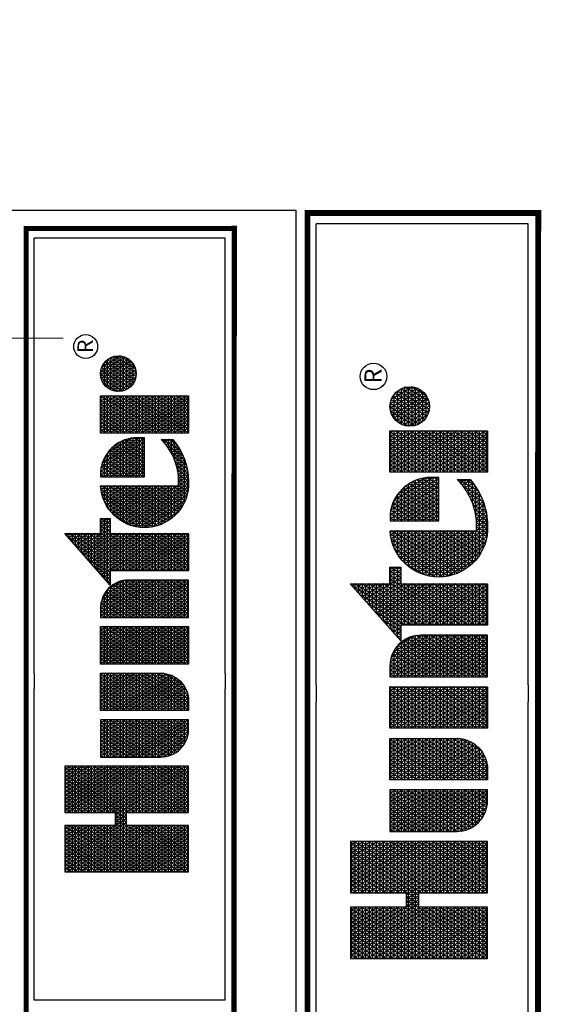
# Model space of a CAD drawing. Units: millimetres. Extents: x -121 to 254852, y -15796 to 168286.
# Drawn here: x 184595 to 221437, y 98763 to 168286 of the extents above; entities that cross this region are included whole.
import ezdxf
from ezdxf.enums import TextEntityAlignment as Align

# ---------------------------------------------------------------- set-up
doc = ezdxf.new("R2010")
doc.units = ezdxf.units.MM
doc.header["$LTSCALE"] = 20000
doc.layers.add('H-Text A4', color=243, linetype='Continuous', lineweight=15)
doc.layers.add('H-TTBLK A3', color=1, linetype='Continuous')
doc.layers.add('H-TTBLK A4', color=1, linetype='Continuous')
doc.styles.add('STYLE1', font='simplex_.ttf', dxfattribs={"height": 0.125})

# ---------------------------------------------------------------- blocks, each defined once
blk = doc.blocks.new('*X2')
at = {"color": 0}
for p, q in [((2.0156, 3.5911), (2.1893, 3.8921)), ((2.0156, 3.6161), (2.1749, 3.8921)), ((2.0156, 3.6411), (2.1605, 3.8921)), ((2.0156, 3.6661), (2.146, 3.8921)), ((2.0156, 3.6911), (2.1316, 3.8921)), ((2.0156, 3.7161), (2.1172, 3.8921)), ((2.0156, 3.7411), (2.1027, 3.8921)), ((2.0156, 3.7661), (2.0883, 3.8921)), ((2.0156, 3.7911), (2.0739, 3.8921)), ((2.0156, 3.8161), (2.0594, 3.8921)), ((2.0156, 3.8411), (2.045, 3.8921)), ((2.0156, 3.8661), (2.0306, 3.8921)), ((2.0156, 3.8911), (2.0161, 3.8921)), ((2.0156, 3.8875), (2.1965, 3.8875)), ((2.1965, 3.5706), (2.0156, 3.8839)), ((2.1965, 3.5956), (2.0253, 3.8921)), ((2.1965, 3.6206), (2.0397, 3.8921)), ((2.1965, 3.6456), (2.0542, 3.8921)), ((2.2079, 3.6508), (2.0686, 3.8921)), ((2.1965, 3.6956), (2.083, 3.8921)), ((2.1965, 3.7206), (2.0975, 3.8921)), ((2.1965, 3.7456), (2.1119, 3.8921)), ((2.1965, 3.7706), (2.1263, 3.8921)), ((2.1965, 3.7956), (2.1408, 3.8921)), ((2.1965, 3.8206), (2.1552, 3.8921)), ((2.1965, 3.8456), (2.1696, 3.8921)), ((2.1965, 3.8706), (2.1841, 3.8921)), ((2.2232, 3.6508), (2.3626, 3.8921)), ((2.2377, 3.6508), (2.377, 3.8921)), ((2.2468, 3.5916), (2.4203, 3.8921)), ((2.2468, 3.6166), (2.4059, 3.8921)), ((2.2468, 3.6416), (2.3914, 3.8921)), ((2.2468, 3.7166), (2.3481, 3.8921)), ((2.2468, 3.7416), (2.3337, 3.8921)), ((2.2468, 3.7666), (2.3193, 3.8921)), ((2.2468, 3.7916), (2.3048, 3.8921)), ((2.2468, 3.8166), (2.2904, 3.8921)), ((2.2468, 3.8416), (2.276, 3.8921)), ((2.2468, 3.8666), (2.2615, 3.8921)), ((2.2468, 3.8916), (2.2471, 3.8921)), ((2.2468, 3.8875), (2.4277, 3.8875)), ((2.4277, 3.5701), (2.2468, 3.8834)), ((2.4277, 3.5951), (2.2562, 3.8921)), ((2.4277, 3.6201), (2.2707, 3.8921)), ((2.4277, 3.6451), (2.2851, 3.8921)), ((2.4277, 3.6701), (2.2996, 3.8921)), ((2.4277, 3.6951), (2.314, 3.8921)), ((2.4277, 3.7201), (2.3284, 3.8921)), ((2.4277, 3.7451), (2.3429, 3.8921)), ((2.4277, 3.7701), (2.3573, 3.8921)), ((2.4277, 3.7951), (2.3717, 3.8921)), ((2.4277, 3.8201), (2.3862, 3.8921)), ((2.4277, 3.8451), (2.4006, 3.8921)), ((2.4277, 3.8701), (2.415, 3.8921)), ((3.1895, 3.6494), (3.3241, 3.8826)), ((3.3354, 3.8728), (3.3279, 3.8859)), ((3.3297, 3.8875), (3.3354, 3.8875)), ((2.0156, 3.5661), (2.1965, 3.8794)), ((2.0156, 3.875), (2.1965, 3.875)), ((2.0156, 3.8625), (2.1965, 3.8625)), ((2.1965, 3.5456), (2.0156, 3.8589)), ((2.0156, 3.5411), (2.1965, 3.8544)), ((2.0156, 3.85), (2.1965, 3.85)), ((2.2468, 3.5666), (2.4277, 3.8799)), ((2.2468, 3.875), (2.4277, 3.875)), ((2.2468, 3.8625), (2.4277, 3.8625)), ((2.4277, 3.5451), (2.2468, 3.8584)), ((2.2468, 3.5416), (2.4277, 3.8549)), ((2.2468, 3.85), (2.4277, 3.85)), ((3.1895, 3.6244), (3.3354, 3.8772)), ((3.1895, 3.6744), (3.2948, 3.8567)), ((3.1895, 3.5994), (3.3354, 3.8522)), ((3.2871, 3.85), (3.3354, 3.85)), ((3.3354, 3.7728), (3.2896, 3.8522)), ((3.3354, 3.7978), (3.2992, 3.8606)), ((3.3013, 3.8625), (3.3354, 3.8625)), ((3.3354, 3.8228), (3.3088, 3.869)), ((3.3155, 3.875), (3.3354, 3.875)), ((3.3354, 3.8478), (3.3183, 3.8775)), ((2.0156, 3.8375), (2.1965, 3.8375)), ((2.1965, 3.5206), (2.0156, 3.8339)), ((2.0156, 3.5161), (2.1965, 3.8294)), ((2.0156, 3.825), (2.1965, 3.825)), ((2.2468, 3.8375), (2.4277, 3.8375)), ((2.4277, 3.5201), (2.2468, 3.8334)), ((2.2468, 3.5166), (2.4277, 3.8299)), ((2.2468, 3.825), (2.4277, 3.825)), ((3.1895, 3.6994), (3.2654, 3.8309)), ((3.1895, 3.5744), (3.3354, 3.8272)), ((3.3354, 3.6728), (3.2513, 3.8185)), ((3.2587, 3.825), (3.3354, 3.825)), ((3.3354, 3.6978), (3.2609, 3.8269)), ((3.34, 3.715), (3.2705, 3.8353)), ((3.2729, 3.8375), (3.3354, 3.8375)), ((3.3544, 3.715), (3.2801, 3.8438)), ((2.0156, 3.8125), (2.1965, 3.8125)), ((2.1965, 3.4956), (2.0156, 3.8089)), ((2.0156, 3.4911), (2.1965, 3.8044)), ((2.0156, 3.8), (2.1965, 3.8)), ((2.0156, 3.7875), (2.1965, 3.7875)), ((2.1965, 3.4706), (2.0156, 3.7839)), ((2.0156, 3.4661), (2.1965, 3.7794)), ((2.2468, 3.8125), (2.4277, 3.8125)), ((2.4277, 3.4951), (2.2468, 3.8084)), ((2.2468, 3.4916), (2.4277, 3.8049)), ((2.2468, 3.8), (2.4277, 3.8)), ((2.2468, 3.7875), (2.4277, 3.7875)), ((2.4277, 3.4701), (2.2468, 3.7834)), ((2.2468, 3.4666), (2.4277, 3.7799)), ((3.1696, 3.715), (3.2067, 3.7792)), ((3.1841, 3.715), (3.2361, 3.8051)), ((3.1895, 3.5494), (3.3354, 3.8022)), ((3.3354, 3.5728), (3.2131, 3.7848)), ((3.2161, 3.7875), (3.3354, 3.7875)), ((3.3354, 3.5978), (3.2226, 3.7932)), ((3.2303, 3.8), (3.3354, 3.8)), ((3.3354, 3.6228), (3.2322, 3.8016)), ((3.3354, 3.6478), (3.2418, 3.8101)), ((3.2445, 3.8125), (3.3354, 3.8125)), ((2.0156, 3.775), (2.1965, 3.775)), ((2.0156, 3.7625), (2.1965, 3.7625)), ((2.1965, 3.4456), (2.0156, 3.7589)), ((2.0156, 3.4411), (2.1965, 3.7544)), ((2.0156, 3.75), (2.1965, 3.75)), ((2.2468, 3.775), (2.4277, 3.775)), ((2.2468, 3.7625), (2.4277, 3.7625)), ((2.4277, 3.4451), (2.2468, 3.7584)), ((2.2468, 3.4416), (2.4277, 3.7549)), ((2.2468, 3.75), (2.4277, 3.75)), ((2.4633, 3.5165), (2.5996, 3.7527)), ((2.4633, 3.5415), (2.5852, 3.7527)), ((2.4633, 3.5665), (2.5708, 3.7527)), ((2.4633, 3.5915), (2.5563, 3.7527)), ((2.4633, 3.6165), (2.5419, 3.7527)), ((2.4633, 3.6415), (2.5275, 3.7527)), ((2.4633, 3.6665), (2.513, 3.7527)), ((2.4633, 3.6915), (2.4986, 3.7527)), ((2.4633, 3.7165), (2.4842, 3.7527)), ((2.4633, 3.7415), (2.4697, 3.7527)), ((2.4633, 3.75), (2.6092, 3.75)), ((2.4655, 3.4954), (2.6092, 3.7443)), ((2.6092, 3.5057), (2.4666, 3.7527)), ((2.6092, 3.5307), (2.4811, 3.7527)), ((2.6092, 3.5557), (2.4955, 3.7527)), ((2.6092, 3.5807), (2.5099, 3.7527)), ((2.6092, 3.6057), (2.5244, 3.7527)), ((2.6092, 3.6307), (2.5388, 3.7527)), ((2.6092, 3.6557), (2.5532, 3.7527)), ((2.6092, 3.6807), (2.5677, 3.7527)), ((2.6092, 3.7057), (2.5821, 3.7527)), ((2.6092, 3.7307), (2.5965, 3.7527)), ((2.6448, 3.506), (2.7873, 3.7527)), ((2.6448, 3.531), (2.7728, 3.7527)), ((2.6448, 3.556), (2.7584, 3.7527)), ((2.6448, 3.581), (2.744, 3.7527)), ((2.6448, 3.606), (2.7295, 3.7527)), ((2.6448, 3.631), (2.7151, 3.7527)), ((2.6448, 3.656), (2.7007, 3.7527)), ((2.6448, 3.681), (2.6862, 3.7527)), ((2.6448, 3.706), (2.6718, 3.7527)), ((2.6448, 3.731), (2.6574, 3.7527)), ((2.6448, 3.75), (2.7908, 3.75)), ((2.7885, 3.4952), (2.6448, 3.744)), ((2.7908, 3.5162), (2.6543, 3.7527)), ((2.7908, 3.5412), (2.6687, 3.7527)), ((2.7908, 3.5662), (2.6831, 3.7527)), ((2.7908, 3.5912), (2.6976, 3.7527)), ((2.7908, 3.6162), (2.712, 3.7527)), ((2.7908, 3.6412), (2.7264, 3.7527)), ((2.7908, 3.6662), (2.7409, 3.7527)), ((2.7908, 3.6912), (2.7553, 3.7527)), ((2.7908, 3.7162), (2.7697, 3.7527)), ((2.7908, 3.7412), (2.7842, 3.7527)), ((2.8264, 3.5205), (2.9605, 3.7527)), ((2.8264, 3.5455), (2.946, 3.7527)), ((2.8264, 3.5705), (2.9316, 3.7527)), ((2.8264, 3.5955), (2.9172, 3.7527)), ((2.8264, 3.6205), (2.9027, 3.7527)), ((2.8264, 3.6455), (2.8883, 3.7527)), ((2.8264, 3.6705), (2.8739, 3.7527)), ((2.8264, 3.6955), (2.8594, 3.7527)), ((2.8264, 3.7205), (2.845, 3.7527)), ((2.8264, 3.7455), (2.8306, 3.7527)), ((2.8264, 3.75), (2.9723, 3.75)), ((2.8264, 3.4955), (2.9723, 3.7482)), ((2.9723, 3.5018), (2.8275, 3.7527)), ((2.9723, 3.5268), (2.8419, 3.7527)), ((2.9723, 3.5518), (2.8563, 3.7527)), ((2.9723, 3.5768), (2.8708, 3.7527)), ((2.9723, 3.6018), (2.8852, 3.7527)), ((2.9723, 3.6268), (2.8996, 3.7527)), ((2.9723, 3.6518), (2.9141, 3.7527)), ((2.9723, 3.6768), (2.9285, 3.7527)), ((2.9723, 3.7018), (2.9429, 3.7527)), ((2.9723, 3.7268), (2.9574, 3.7527)), ((2.9723, 3.7518), (2.9718, 3.7527)), ((3.0079, 3.6849), (3.0471, 3.7527)), ((3.0079, 3.7099), (3.0326, 3.7527)), ((3.0079, 3.7349), (3.0182, 3.7527)), ((3.0079, 3.6599), (3.0609, 3.7516)), ((3.0079, 3.75), (3.0694, 3.75)), ((3.0079, 3.6349), (3.0738, 3.7489)), ((3.0079, 3.6099), (3.0859, 3.7449)), ((3.1539, 3.5123), (3.0151, 3.7527)), ((3.1539, 3.5373), (3.0295, 3.7527)), ((3.1539, 3.5623), (3.044, 3.7527)), ((3.1539, 3.5873), (3.0589, 3.7518)), ((3.1539, 3.6123), (3.0753, 3.7485)), ((3.1552, 3.715), (3.1774, 3.7534)), ((3.1735, 3.75), (3.394, 3.75)), ((3.3354, 3.4728), (3.1748, 3.7511)), ((3.3354, 3.4978), (3.1844, 3.7595)), ((3.1877, 3.7625), (3.3354, 3.7625)), ((3.1895, 3.5244), (3.3354, 3.7772)), ((3.1895, 3.4994), (3.3357, 3.7527)), ((3.1895, 3.4744), (3.3502, 3.7527)), ((3.3354, 3.5228), (3.1939, 3.7679)), ((3.2019, 3.775), (3.3354, 3.775)), ((3.3354, 3.5478), (3.2035, 3.7764)), ((3.3428, 3.715), (3.3646, 3.7527)), ((3.3689, 3.715), (3.3471, 3.7527)), ((3.3573, 3.715), (3.379, 3.7527)), ((3.3833, 3.715), (3.3615, 3.7527)), ((3.3663, 3.5307), (3.492, 3.7483)), ((3.3717, 3.715), (3.3935, 3.7527)), ((3.3719, 3.5153), (3.5081, 3.7512)), ((3.394, 3.7214), (3.376, 3.7527)), ((3.3783, 3.5014), (3.5217, 3.7497)), ((3.394, 3.7464), (3.3904, 3.7527)), ((3.5217, 3.6753), (3.4812, 3.7454)), ((3.5217, 3.7003), (3.4937, 3.7487)), ((3.5005, 3.75), (3.5217, 3.75)), ((3.5217, 3.7253), (3.5068, 3.751)), ((3.5217, 3.7503), (3.5205, 3.7524)), ((3.5566, 3.7352), (3.5665, 3.7524)), ((3.5566, 3.7102), (3.5809, 3.7524)), ((3.5566, 3.6852), (3.5942, 3.7503)), ((3.5566, 3.75), (3.5956, 3.75)), ((3.5566, 3.6602), (3.6068, 3.7471)), ((3.6628, 3.5808), (3.5637, 3.7524)), ((3.6772, 3.5808), (3.5782, 3.7524)), ((3.6917, 3.5808), (3.5938, 3.7504)), ((3.7061, 3.5808), (3.6108, 3.7458)), ((3.7275, 3.7313), (3.7399, 3.7527)), ((3.7275, 3.7063), (3.7543, 3.7527)), ((3.7275, 3.6813), (3.7688, 3.7527)), ((3.7275, 3.6563), (3.7832, 3.7527)), ((3.7275, 3.6313), (3.7976, 3.7527)), ((3.7275, 3.6063), (3.8121, 3.7527)), ((3.7275, 3.5813), (3.8265, 3.7527)), ((3.7275, 3.5563), (3.8409, 3.7527)), ((3.7275, 3.5313), (3.8554, 3.7527)), ((3.7275, 3.5063), (3.8698, 3.7527)), ((3.7275, 3.75), (3.8735, 3.75)), ((3.8735, 3.4909), (3.7275, 3.7437)), ((3.8735, 3.5159), (3.7368, 3.7527)), ((3.8735, 3.5409), (3.7512, 3.7527)), ((3.8735, 3.5659), (3.7657, 3.7527)), ((3.8735, 3.5909), (3.7801, 3.7527)), ((3.8735, 3.6159), (3.7945, 3.7527)), ((3.8735, 3.6409), (3.809, 3.7527)), ((3.8735, 3.6659), (3.8234, 3.7527)), ((3.8735, 3.6909), (3.8378, 3.7527)), ((3.8735, 3.7159), (3.8523, 3.7527)), ((3.8735, 3.7409), (3.8667, 3.7527)), ((3.8918, 3.6658), (3.9405, 3.7501)), ((3.8975, 3.6507), (3.9564, 3.7526)), ((3.9052, 3.6391), (3.9703, 3.7518)), ((3.9143, 3.6298), (3.9829, 3.7486)), ((3.9981, 3.6251), (3.9286, 3.7455)), ((3.9402, 3.75), (3.9785, 3.75)), ((4.0079, 3.633), (3.9404, 3.7501)), ((4.0165, 3.6432), (3.9534, 3.7524)), ((4.0236, 3.656), (3.9681, 3.7521)), ((4.0283, 3.6728), (3.985, 3.7478)), ((2.0156, 3.7375), (2.1965, 3.7375)), ((2.1965, 3.4206), (2.0156, 3.7339)), ((2.0156, 3.4161), (2.1965, 3.7294)), ((2.0156, 3.725), (2.1965, 3.725)), ((2.0156, 3.7125), (2.1965, 3.7125)), ((2.2468, 3.7375), (2.4277, 3.7375)), ((2.4277, 3.4201), (2.2468, 3.7334)), ((2.2468, 3.4166), (2.4277, 3.7299)), ((2.2468, 3.725), (2.4277, 3.725)), ((2.2468, 3.7125), (2.4277, 3.7125)), ((2.4633, 3.7375), (2.6092, 3.7375)), ((2.6092, 3.4807), (2.4633, 3.7335)), ((2.4633, 3.725), (2.6092, 3.725)), ((2.4633, 3.7125), (2.6092, 3.7125)), ((2.4704, 3.4788), (2.6092, 3.7193)), ((2.6448, 3.7375), (2.7908, 3.7375)), ((2.6448, 3.481), (2.7908, 3.7338)), ((2.6448, 3.725), (2.7908, 3.725)), ((2.7836, 3.4787), (2.6448, 3.719)), ((2.6448, 3.7125), (2.7908, 3.7125)), ((2.8264, 3.7375), (2.9723, 3.7375)), ((2.9723, 3.4768), (2.8264, 3.7295)), ((2.8264, 3.725), (2.9723, 3.725)), ((2.8264, 3.4705), (2.9723, 3.7232)), ((2.8264, 3.7125), (2.9723, 3.7125)), ((3.1539, 3.4873), (3.0079, 3.7401)), ((3.0079, 3.5849), (3.0972, 3.7395)), ((3.0079, 3.7375), (3.1008, 3.7375)), ((3.0079, 3.5599), (3.1078, 3.7329)), ((3.0079, 3.5349), (3.1177, 3.7251)), ((3.0079, 3.725), (3.1178, 3.725)), ((3.0079, 3.5099), (3.1269, 3.7159)), ((3.1539, 3.4623), (3.0079, 3.7151)), ((3.0079, 3.7125), (3.1297, 3.7125)), ((3.1539, 3.6373), (3.0939, 3.7413)), ((3.1516, 3.6662), (3.1176, 3.7252)), ((3.1379, 3.715), (3.1365, 3.7174)), ((3.1408, 3.715), (3.148, 3.7275)), ((3.1451, 3.725), (3.394, 3.725)), ((3.1524, 3.715), (3.1461, 3.7258)), ((3.1668, 3.715), (3.1557, 3.7342)), ((3.1593, 3.7375), (3.394, 3.7375)), ((3.1812, 3.715), (3.1652, 3.7427)), ((3.1895, 3.7125), (3.3354, 3.7125)), ((3.3593, 3.5685), (3.4557, 3.7354)), ((3.3593, 3.5935), (3.434, 3.7229)), ((3.362, 3.5482), (3.4747, 3.7433)), ((3.3855, 3.4889), (3.5217, 3.7247)), ((3.3861, 3.715), (3.394, 3.7286)), ((3.4203, 3.7125), (3.5217, 3.7125)), ((3.5217, 3.5503), (3.4256, 3.7168)), ((3.5217, 3.5753), (3.4358, 3.7241)), ((3.4372, 3.725), (3.5217, 3.725)), ((3.5217, 3.6003), (3.4464, 3.7306)), ((3.5217, 3.6253), (3.4576, 3.7363)), ((3.4601, 3.7375), (3.5217, 3.7375)), ((3.5217, 3.6503), (3.4691, 3.7413)), ((3.5566, 3.6352), (3.6188, 3.7429)), ((3.6484, 3.5808), (3.5566, 3.7398)), ((3.5566, 3.6102), (3.6302, 3.7378)), ((3.5566, 3.7375), (3.6308, 3.7375)), ((3.5566, 3.5852), (3.6411, 3.7317)), ((3.5566, 3.725), (3.651, 3.725)), ((3.6339, 3.5808), (3.5566, 3.7148)), ((3.5566, 3.7125), (3.6657, 3.7125)), ((3.5685, 3.5808), (3.6515, 3.7246)), ((3.5829, 3.5808), (3.6613, 3.7166)), ((3.709, 3.6008), (3.6298, 3.738)), ((3.7085, 3.6268), (3.6523, 3.724)), ((3.7275, 3.7375), (3.8735, 3.7375)), ((3.7275, 3.4813), (3.8735, 3.7341)), ((3.7275, 3.725), (3.8735, 3.725)), ((3.8735, 3.4659), (3.7275, 3.7187)), ((3.7275, 3.7125), (3.8735, 3.7125)), ((3.7275, 3.4563), (3.8735, 3.7091)), ((3.8898, 3.6873), (3.9208, 3.7411)), ((3.8962, 3.7125), (4.0225, 3.7125)), ((3.9616, 3.6133), (3.9001, 3.7198)), ((3.9037, 3.725), (4.0149, 3.725)), ((3.975, 3.6151), (3.9084, 3.7305)), ((3.9159, 3.7375), (4.0027, 3.7375)), ((3.9871, 3.6191), (3.9179, 3.739)), ((3.9246, 3.6226), (3.9943, 3.7433)), ((3.936, 3.6173), (4.0045, 3.736)), ((3.9486, 3.6141), (4.0136, 3.7267)), ((3.9626, 3.6134), (4.0212, 3.715)), ((4.0268, 3.7003), (4.0081, 3.7328)), ((2.1887, 3.409), (2.0156, 3.7089)), ((2.0156, 3.7), (2.1965, 3.7)), ((2.0156, 3.6875), (2.4277, 3.6875)), ((2.1743, 3.409), (2.0156, 3.6839)), ((2.0156, 3.675), (2.4277, 3.675)), ((2.0259, 3.409), (2.1965, 3.7044)), ((2.0404, 3.409), (2.2058, 3.6955)), ((2.0548, 3.409), (2.2202, 3.6955)), ((2.2224, 3.6508), (2.1965, 3.6955)), ((2.2088, 3.6508), (2.2346, 3.6955)), ((2.2368, 3.6508), (2.211, 3.6955)), ((2.3908, 3.409), (2.2254, 3.6955)), ((2.4052, 3.409), (2.2398, 3.6955)), ((2.4197, 3.409), (2.2468, 3.7084)), ((2.2468, 3.7), (2.4277, 3.7)), ((2.2569, 3.409), (2.4277, 3.7049)), ((2.2713, 3.409), (2.4277, 3.6799)), ((2.6092, 3.4557), (2.4633, 3.7085)), ((2.4633, 3.7), (2.6092, 3.7)), ((2.4633, 3.6875), (2.6092, 3.6875)), ((2.6092, 3.4307), (2.4633, 3.6835)), ((2.4633, 3.675), (2.6092, 3.675)), ((2.4768, 3.465), (2.6092, 3.6943)), ((2.6448, 3.456), (2.7908, 3.7088)), ((2.6448, 3.7), (2.7908, 3.7)), ((2.7772, 3.4648), (2.6448, 3.694)), ((2.6448, 3.6875), (2.7908, 3.6875)), ((2.6448, 3.431), (2.7908, 3.6838)), ((2.6448, 3.675), (2.7908, 3.675)), ((2.9723, 3.4518), (2.8264, 3.7045)), ((2.8264, 3.7), (2.9723, 3.7)), ((2.8264, 3.4455), (2.9723, 3.6982)), ((2.8264, 3.6875), (2.9723, 3.6875)), ((2.9723, 3.4268), (2.8264, 3.6795)), ((2.8264, 3.675), (2.9723, 3.675)), ((3.0079, 3.4849), (3.1351, 3.7052)), ((3.0079, 3.7), (3.1385, 3.7)), ((3.0079, 3.4599), (3.1424, 3.6928)), ((3.1539, 3.4373), (3.0079, 3.6901)), ((3.0079, 3.6875), (3.1449, 3.6875)), ((3.0079, 3.4349), (3.1484, 3.6782)), ((3.0079, 3.675), (3.1494, 3.675)), ((3.1895, 3.4494), (3.3354, 3.7022)), ((3.3354, 3.4478), (3.1895, 3.7006)), ((3.1895, 3.7), (3.3354, 3.7)), ((3.1895, 3.6875), (3.3354, 3.6875)), ((3.1895, 3.4244), (3.3354, 3.6772)), ((3.3354, 3.4228), (3.1895, 3.6756)), ((3.1895, 3.675), (3.3354, 3.675)), ((3.3661, 3.6303), (3.4056, 3.6986)), ((3.387, 3.675), (3.5217, 3.675)), ((3.5217, 3.4503), (3.3896, 3.679)), ((3.3934, 3.4775), (3.5217, 3.6997)), ((3.396, 3.6875), (3.5217, 3.6875)), ((3.5217, 3.4753), (3.3978, 3.6898)), ((3.4018, 3.4672), (3.5217, 3.6747)), ((3.5217, 3.5003), (3.4066, 3.6997)), ((3.4069, 3.7), (3.5217, 3.7)), ((3.5217, 3.5253), (3.4158, 3.7086)), ((3.5566, 3.7), (3.6772, 3.7)), ((3.6195, 3.5808), (3.5566, 3.6898)), ((3.5566, 3.6875), (3.6863, 3.6875)), ((3.5566, 3.675), (3.6935, 3.675)), ((3.5974, 3.5808), (3.6706, 3.7076)), ((3.6118, 3.5808), (3.6792, 3.6975)), ((3.6262, 3.5808), (3.6871, 3.6862)), ((3.7275, 3.7), (3.8735, 3.7)), ((3.8735, 3.4409), (3.7275, 3.6937)), ((3.7275, 3.6875), (3.8735, 3.6875)), ((3.7275, 3.4313), (3.8735, 3.6841)), ((3.7275, 3.675), (3.8735, 3.675)), ((3.9286, 3.6204), (3.8898, 3.6877)), ((3.8898, 3.6875), (4.0289, 3.6875)), ((3.8901, 3.675), (4.0286, 3.675)), ((3.8917, 3.7), (4.0269, 3.7)), ((3.9465, 3.6145), (3.8936, 3.7061)), ((3.9785, 3.616), (4.0269, 3.6999)), ((3.9982, 3.6252), (4.0289, 3.6782)), ((2.0156, 3.6625), (2.4277, 3.6625)), ((2.1599, 3.409), (2.0156, 3.6589)), ((2.0156, 3.65), (2.1965, 3.65)), ((2.2468, 3.65), (2.4277, 3.65)), ((2.2857, 3.409), (2.4277, 3.6549)), ((2.4633, 3.6625), (2.6092, 3.6625)), ((2.6073, 3.409), (2.4633, 3.6585)), ((2.4633, 3.65), (2.6092, 3.65)), ((2.4844, 3.4531), (2.6092, 3.6693)), ((2.493, 3.4429), (2.6092, 3.6443)), ((2.7696, 3.453), (2.6448, 3.669)), ((2.6448, 3.6625), (2.7908, 3.6625)), ((2.6448, 3.65), (2.7908, 3.65)), ((2.761, 3.4428), (2.6448, 3.644)), ((2.6466, 3.409), (2.7908, 3.6588)), ((2.8264, 3.4205), (2.9723, 3.6732)), ((2.8264, 3.6625), (2.9723, 3.6625)), ((2.9681, 3.409), (2.8264, 3.6545)), ((2.8264, 3.65), (2.9723, 3.65)), ((2.8342, 3.409), (2.9723, 3.6482)), ((3.1539, 3.4123), (3.0079, 3.6651)), ((3.0079, 3.6625), (3.1523, 3.6625)), ((3.0079, 3.4099), (3.1527, 3.6606)), ((3.0079, 3.65), (3.1537, 3.65)), ((3.1414, 3.409), (3.0079, 3.6401)), ((3.1895, 3.6625), (3.3354, 3.6625)), ((3.329, 3.409), (3.1895, 3.6506)), ((3.1895, 3.65), (3.3354, 3.65)), ((3.1951, 3.409), (3.3354, 3.6522)), ((3.3734, 3.65), (3.5217, 3.65)), ((3.5163, 3.4096), (3.3752, 3.654)), ((3.3795, 3.6625), (3.5217, 3.6625)), ((3.5309, 3.4093), (3.3821, 3.6671)), ((3.4108, 3.4577), (3.5217, 3.6497)), ((3.6051, 3.5808), (3.5566, 3.6648)), ((3.5566, 3.6625), (3.6992, 3.6625)), ((3.5566, 3.65), (3.7036, 3.65)), ((3.5906, 3.5808), (3.5566, 3.6398)), ((3.6407, 3.5808), (3.6942, 3.6736)), ((3.6551, 3.5808), (3.7005, 3.6594)), ((3.6695, 3.5808), (3.7055, 3.6431)), ((3.8735, 3.4159), (3.7275, 3.6687)), ((3.7275, 3.6625), (3.8735, 3.6625)), ((3.7275, 3.65), (3.8735, 3.65)), ((3.863, 3.409), (3.7275, 3.6437)), ((3.7291, 3.409), (3.8735, 3.6591)), ((3.8927, 3.6625), (4.0259, 3.6625)), ((3.8979, 3.65), (4.0207, 3.65)), ((2.0156, 3.6375), (2.1965, 3.6375)), ((2.1454, 3.409), (2.0156, 3.6339)), ((2.0156, 3.625), (2.1965, 3.625)), ((2.0156, 3.6125), (2.1965, 3.6125)), ((2.131, 3.409), (2.0156, 3.6089)), ((2.0692, 3.409), (2.1965, 3.6294)), ((2.2468, 3.6375), (2.4277, 3.6375)), ((2.3764, 3.409), (2.2468, 3.6334)), ((2.2468, 3.625), (2.4277, 3.625)), ((2.2468, 3.6125), (2.4277, 3.6125)), ((2.3619, 3.409), (2.2468, 3.6084)), ((2.3002, 3.409), (2.4277, 3.6299)), ((2.4633, 3.6375), (2.6092, 3.6375)), ((2.5929, 3.409), (2.4633, 3.6335)), ((2.4633, 3.625), (2.6092, 3.625)), ((2.4633, 3.6125), (2.6092, 3.6125)), ((2.5784, 3.409), (2.4633, 3.6085)), ((2.5023, 3.4341), (2.6092, 3.6193)), ((2.6448, 3.6375), (2.7908, 3.6375)), ((2.6448, 3.625), (2.7908, 3.625)), ((2.7516, 3.434), (2.6448, 3.619)), ((2.6448, 3.6125), (2.7908, 3.6125)), ((2.661, 3.409), (2.7908, 3.6338)), ((2.6755, 3.409), (2.7908, 3.6088)), ((2.8264, 3.6375), (2.9723, 3.6375)), ((2.9537, 3.409), (2.8264, 3.6295)), ((2.8264, 3.625), (2.9723, 3.625)), ((2.8264, 3.6125), (2.9723, 3.6125)), ((2.8487, 3.409), (2.9723, 3.6232)), ((3.0079, 3.6375), (3.1539, 3.6375)), ((3.0079, 3.625), (3.1539, 3.625)), ((3.1269, 3.409), (3.0079, 3.6151)), ((3.0079, 3.6125), (3.1539, 3.6125)), ((3.0219, 3.409), (3.1539, 3.6377)), ((3.0363, 3.409), (3.1539, 3.6127)), ((3.1895, 3.6375), (3.3354, 3.6375)), ((3.3146, 3.409), (3.1895, 3.6256)), ((3.1895, 3.625), (3.3354, 3.625)), ((3.1895, 3.6125), (3.3354, 3.6125)), ((3.2095, 3.409), (3.3354, 3.6272)), ((3.3618, 3.6125), (3.5217, 3.6125)), ((3.484, 3.4155), (3.3641, 3.6231)), ((3.3646, 3.625), (3.5217, 3.625)), ((3.3685, 3.6375), (3.5217, 3.6375)), ((3.5007, 3.4117), (3.3692, 3.6394)), ((3.4203, 3.4492), (3.5217, 3.6247)), ((3.5566, 3.6375), (3.7067, 3.6375)), ((3.5566, 3.625), (3.7087, 3.625)), ((3.5762, 3.5808), (3.5566, 3.6148)), ((3.5566, 3.6125), (3.709, 3.6125)), ((3.684, 3.5808), (3.7088, 3.6238)), ((3.7275, 3.6375), (3.8735, 3.6375)), ((3.7275, 3.625), (3.8735, 3.625)), ((3.8486, 3.409), (3.7275, 3.6187)), ((3.7275, 3.6125), (3.8735, 3.6125)), ((3.7435, 3.409), (3.8735, 3.6341)), ((3.758, 3.409), (3.8735, 3.6091)), ((3.9065, 3.6375), (4.0121, 3.6375)), ((3.9207, 3.625), (3.998, 3.625)), ((2.0156, 3.6), (2.1965, 3.6)), ((2.0156, 3.5875), (2.1965, 3.5875)), ((2.1166, 3.409), (2.0156, 3.5839)), ((2.0156, 3.575), (2.1965, 3.575)), ((2.0837, 3.409), (2.1965, 3.6044)), ((2.0981, 3.409), (2.1965, 3.5794)), ((2.2468, 3.6), (2.4277, 3.6)), ((2.2468, 3.5875), (2.4277, 3.5875)), ((2.3475, 3.409), (2.2468, 3.5834)), ((2.2468, 3.575), (2.4277, 3.575)), ((2.3146, 3.409), (2.4277, 3.6049)), ((2.329, 3.409), (2.4277, 3.5799)), ((2.4633, 3.6), (2.6092, 3.6)), ((2.4633, 3.5875), (2.6092, 3.5875)), ((2.5638, 3.4093), (2.4633, 3.5835)), ((2.4633, 3.575), (2.6092, 3.575)), ((2.5124, 3.4267), (2.6092, 3.5943)), ((2.6448, 3.6), (2.7908, 3.6)), ((2.7415, 3.4266), (2.6448, 3.594)), ((2.6448, 3.5875), (2.7908, 3.5875)), ((2.6448, 3.575), (2.7908, 3.575)), ((2.69, 3.4093), (2.7908, 3.5838)), ((2.9393, 3.409), (2.8264, 3.6045)), ((2.8264, 3.6), (2.9723, 3.6)), ((2.8264, 3.5875), (2.9723, 3.5875)), ((2.9248, 3.409), (2.8264, 3.5795)), ((2.8264, 3.575), (2.9723, 3.575)), ((2.8631, 3.409), (2.9723, 3.5982)), ((2.8775, 3.409), (2.9723, 3.5732)), ((3.0079, 3.6), (3.1539, 3.6)), ((3.1125, 3.409), (3.0079, 3.5901)), ((3.0079, 3.5875), (3.1539, 3.5875)), ((3.0079, 3.575), (3.1539, 3.575)), ((3.0507, 3.409), (3.1539, 3.5877)), ((3.3001, 3.409), (3.1895, 3.6006)), ((3.1895, 3.6), (3.3354, 3.6)), ((3.1895, 3.5875), (3.3354, 3.5875)), ((3.2857, 3.409), (3.1895, 3.5756)), ((3.1895, 3.575), (3.3354, 3.575)), ((3.2239, 3.409), (3.3354, 3.6022)), ((3.2384, 3.409), (3.3354, 3.5772)), ((3.446, 3.4313), (3.3589, 3.5823)), ((3.359, 3.5875), (3.5217, 3.5875)), ((3.359, 3.575), (3.5217, 3.575)), ((3.3599, 3.6), (3.5217, 3.6)), ((3.466, 3.4216), (3.3605, 3.6045)), ((3.4303, 3.4414), (3.5217, 3.5997)), ((3.4407, 3.4345), (3.5217, 3.5747)), ((3.5566, 3.6), (3.709, 3.6)), ((3.5618, 3.5808), (3.5566, 3.5898)), ((3.5566, 3.5875), (3.709, 3.5875)), ((3.6984, 3.5808), (3.709, 3.5992)), ((3.7275, 3.6), (3.8735, 3.6)), ((3.8342, 3.409), (3.7275, 3.5937)), ((3.7275, 3.5875), (3.8735, 3.5875)), ((3.7275, 3.575), (3.8735, 3.575)), ((3.7724, 3.409), (3.8735, 3.5841)), ((2.0156, 3.5625), (2.1965, 3.5625)), ((2.1021, 3.409), (2.0156, 3.5589)), ((2.0156, 3.55), (2.1965, 3.55)), ((2.0156, 3.5375), (2.1965, 3.5375)), ((2.1125, 3.409), (2.1965, 3.5544)), ((2.2468, 3.5625), (2.4277, 3.5625)), ((2.3331, 3.409), (2.2468, 3.5584)), ((2.2468, 3.55), (2.4277, 3.55)), ((2.2468, 3.5375), (2.4277, 3.5375)), ((2.3435, 3.409), (2.4277, 3.5549)), ((2.4633, 3.5625), (2.6092, 3.5625)), ((2.5481, 3.4116), (2.4633, 3.5585)), ((2.4633, 3.55), (2.6092, 3.55)), ((2.4633, 3.5375), (2.6092, 3.5375)), ((2.5233, 3.4204), (2.6092, 3.5693)), ((2.5348, 3.4155), (2.6092, 3.5443)), ((2.7307, 3.4204), (2.6448, 3.569)), ((2.6448, 3.5625), (2.7908, 3.5625)), ((2.6448, 3.55), (2.7908, 3.55)), ((2.7191, 3.4154), (2.6448, 3.544)), ((2.6448, 3.5375), (2.7908, 3.5375)), ((2.7058, 3.4116), (2.7908, 3.5588)), ((2.8264, 3.5625), (2.9723, 3.5625)), ((2.9104, 3.409), (2.8264, 3.5545)), ((2.8264, 3.55), (2.9723, 3.55)), ((2.8264, 3.5375), (2.9723, 3.5375)), ((2.892, 3.409), (2.9723, 3.5482)), ((3.0981, 3.409), (3.0079, 3.5651)), ((3.0079, 3.5625), (3.1539, 3.5625)), ((3.0079, 3.55), (3.1539, 3.55)), ((3.0836, 3.409), (3.0079, 3.5401)), ((3.0079, 3.5375), (3.1539, 3.5375)), ((3.0652, 3.409), (3.1539, 3.5627)), ((3.0796, 3.409), (3.1539, 3.5377)), ((3.1895, 3.5625), (3.3354, 3.5625)), ((3.2713, 3.409), (3.1895, 3.5506)), ((3.1895, 3.55), (3.3354, 3.55)), ((3.1895, 3.5375), (3.3354, 3.5375)), ((3.2528, 3.409), (3.3354, 3.5522)), ((3.3598, 3.5625), (3.5217, 3.5625)), ((3.4222, 3.4476), (3.3611, 3.5535)), ((3.3617, 3.55), (3.5217, 3.55)), ((3.3644, 3.5375), (3.5217, 3.5375)), ((3.4516, 3.4283), (3.5217, 3.5497)), ((3.8197, 3.409), (3.7275, 3.5687)), ((3.7275, 3.5625), (3.8735, 3.5625)), ((3.7275, 3.55), (3.8735, 3.55)), ((3.8053, 3.409), (3.7275, 3.5437)), ((3.7275, 3.5375), (3.8735, 3.5375)), ((3.7869, 3.409), (3.8735, 3.5591)), ((2.0877, 3.409), (2.0156, 3.5339)), ((2.0156, 3.525), (2.1965, 3.525)), ((2.0156, 3.5125), (2.1965, 3.5125)), ((2.0733, 3.409), (2.0156, 3.5089)), ((2.127, 3.409), (2.1965, 3.5294)), ((2.1414, 3.409), (2.1965, 3.5044)), ((2.3186, 3.409), (2.2468, 3.5334)), ((2.2468, 3.525), (2.4277, 3.525)), ((2.2468, 3.5125), (2.4277, 3.5125)), ((2.3042, 3.409), (2.2468, 3.5084)), ((2.3579, 3.409), (2.4277, 3.5299)), ((2.3723, 3.409), (2.4277, 3.5049)), ((2.5304, 3.4172), (2.4633, 3.5335)), ((2.4633, 3.525), (2.6092, 3.525)), ((2.4634, 3.5125), (2.6092, 3.5125)), ((2.5093, 3.4288), (2.4637, 3.5077)), ((2.5472, 3.4118), (2.6092, 3.5193)), ((2.6448, 3.525), (2.7908, 3.525)), ((2.7067, 3.4118), (2.6448, 3.519)), ((2.6448, 3.5125), (2.7907, 3.5125)), ((2.7234, 3.4171), (2.7908, 3.5338)), ((2.7445, 3.4286), (2.7904, 3.5081)), ((2.896, 3.409), (2.8264, 3.5295)), ((2.8264, 3.525), (2.9723, 3.525)), ((2.8264, 3.5125), (2.9723, 3.5125)), ((2.8815, 3.409), (2.8264, 3.5045)), ((2.9064, 3.409), (2.9723, 3.5232)), ((3.0079, 3.525), (3.1539, 3.525)), ((3.0692, 3.409), (3.0079, 3.5151)), ((3.0079, 3.5125), (3.1539, 3.5125)), ((3.094, 3.409), (3.1539, 3.5127)), ((3.2568, 3.409), (3.1895, 3.5256)), ((3.1895, 3.525), (3.3354, 3.525)), ((3.1895, 3.5125), (3.3354, 3.5125)), ((3.2672, 3.409), (3.3354, 3.5272)), ((3.2817, 3.409), (3.3354, 3.5022)), ((3.3682, 3.525), (3.5217, 3.525)), ((3.373, 3.5125), (3.5217, 3.5125)), ((3.4629, 3.4229), (3.5217, 3.5247)), ((3.6611, 3.4412), (3.7025, 3.5129)), ((3.7025, 3.4871), (3.6917, 3.5057)), ((3.6991, 3.5125), (3.7025, 3.5125)), ((3.7025, 3.5121), (3.7011, 3.5145)), ((3.7275, 3.525), (3.8735, 3.525)), ((3.7909, 3.409), (3.7275, 3.5187)), ((3.7275, 3.5125), (3.8735, 3.5125)), ((3.8013, 3.409), (3.8735, 3.5341)), ((3.8157, 3.409), (3.8735, 3.5091)), ((2.0156, 3.5), (2.1965, 3.5)), ((2.0156, 3.4875), (2.1965, 3.4875)), ((2.0588, 3.409), (2.0156, 3.4839)), ((2.0156, 3.475), (2.1965, 3.475)), ((2.1558, 3.409), (2.1965, 3.4794)), ((2.2468, 3.5), (2.4277, 3.5)), ((2.2468, 3.4875), (2.4277, 3.4875)), ((2.2898, 3.409), (2.2468, 3.4834)), ((2.2468, 3.475), (2.4277, 3.475)), ((2.3868, 3.409), (2.4277, 3.4799)), ((2.4647, 3.5), (2.6092, 3.5)), ((2.4675, 3.4875), (2.6092, 3.4875)), ((2.4719, 3.475), (2.6092, 3.475)), ((2.5603, 3.4096), (2.6092, 3.4943)), ((2.5744, 3.409), (2.6092, 3.4693)), ((2.6448, 3.5), (2.7894, 3.5)), ((2.6936, 3.4096), (2.6448, 3.494)), ((2.6448, 3.4875), (2.7866, 3.4875)), ((2.6448, 3.475), (2.7821, 3.475)), ((2.6795, 3.409), (2.6448, 3.469)), ((2.8264, 3.5), (2.9723, 3.5)), ((2.8264, 3.4875), (2.9723, 3.4875)), ((2.8671, 3.409), (2.8264, 3.4795)), ((2.8264, 3.475), (2.9723, 3.475)), ((2.9208, 3.409), (2.9723, 3.4982)), ((2.9353, 3.409), (2.9723, 3.4732)), ((3.0079, 3.5), (3.1539, 3.5)), ((3.0548, 3.409), (3.0079, 3.4901)), ((3.0079, 3.4875), (3.1539, 3.4875)), ((3.0079, 3.475), (3.1539, 3.475)), ((3.1085, 3.409), (3.1539, 3.4877)), ((3.2424, 3.409), (3.1895, 3.5006)), ((3.1895, 3.5), (3.3354, 3.5)), ((3.1895, 3.4875), (3.3354, 3.4875)), ((3.228, 3.409), (3.1895, 3.4756)), ((3.1895, 3.475), (3.3354, 3.475)), ((3.2961, 3.409), (3.3354, 3.4772)), ((3.3791, 3.5), (3.5217, 3.5)), ((3.3864, 3.4875), (3.5217, 3.4875)), ((3.3953, 3.475), (3.5217, 3.475)), ((3.4747, 3.4184), (3.5217, 3.4997)), ((3.487, 3.4147), (3.5217, 3.4747)), ((3.6044, 3.418), (3.6331, 3.4678)), ((3.622, 3.4234), (3.6536, 3.4782)), ((3.6579, 3.4394), (3.6397, 3.4709)), ((3.6407, 3.4309), (3.6769, 3.4936)), ((3.6478, 3.475), (3.7025, 3.475)), ((3.6687, 3.4456), (3.6508, 3.4766)), ((3.6792, 3.4524), (3.6615, 3.483)), ((3.6684, 3.4875), (3.7025, 3.4875)), ((3.6894, 3.4597), (3.672, 3.49)), ((3.6993, 3.4676), (3.682, 3.4975)), ((3.6839, 3.4557), (3.7025, 3.4879)), ((3.6851, 3.5), (3.7025, 3.5)), ((3.7275, 3.5), (3.8735, 3.5)), ((3.7764, 3.409), (3.7275, 3.4937)), ((3.7275, 3.4875), (3.8735, 3.4875)), ((3.7275, 3.475), (3.8735, 3.475)), ((3.762, 3.409), (3.7275, 3.4687)), ((3.8302, 3.409), (3.8735, 3.4841)), ((2.0156, 3.4625), (2.1965, 3.4625)), ((2.0444, 3.409), (2.0156, 3.4589)), ((2.0156, 3.45), (2.1965, 3.45)), ((2.0156, 3.4375), (2.1965, 3.4375)), ((2.03, 3.409), (2.0156, 3.4339)), ((2.1703, 3.409), (2.1965, 3.4544)), ((2.2468, 3.4625), (2.4277, 3.4625)), ((2.2753, 3.409), (2.2468, 3.4584)), ((2.2468, 3.45), (2.4277, 3.45)), ((2.2468, 3.4375), (2.4277, 3.4375)), ((2.2609, 3.409), (2.2468, 3.4334)), ((2.4012, 3.409), (2.4277, 3.4549)), ((2.4782, 3.4625), (2.6092, 3.4625)), ((2.4868, 3.45), (2.6092, 3.45)), ((2.4985, 3.4375), (2.6092, 3.4375)), ((2.5888, 3.409), (2.6092, 3.4443)), ((2.6448, 3.4625), (2.7758, 3.4625)), ((2.6448, 3.45), (2.7673, 3.45)), ((2.665, 3.409), (2.6448, 3.444)), ((2.6448, 3.4375), (2.7556, 3.4375)), ((2.8264, 3.4625), (2.9723, 3.4625)), ((2.8527, 3.409), (2.8264, 3.4545)), ((2.8264, 3.45), (2.9723, 3.45)), ((2.8264, 3.4375), (2.9723, 3.4375)), ((2.9497, 3.409), (2.9723, 3.4482)), ((3.0403, 3.409), (3.0079, 3.4651)), ((3.0079, 3.4625), (3.1539, 3.4625)), ((3.0079, 3.45), (3.1539, 3.45)), ((3.0259, 3.409), (3.0079, 3.4401)), ((3.0079, 3.4375), (3.1539, 3.4375)), ((3.1229, 3.409), (3.1539, 3.4627)), ((3.1373, 3.409), (3.1539, 3.4377)), ((3.1895, 3.4625), (3.3354, 3.4625)), ((3.2135, 3.409), (3.1895, 3.4506)), ((3.1895, 3.45), (3.3354, 3.45)), ((3.1895, 3.4375), (3.3354, 3.4375)), ((3.3105, 3.409), (3.3354, 3.4522)), ((3.4061, 3.4625), (3.5217, 3.4625)), ((3.4193, 3.45), (3.5217, 3.45)), ((3.4359, 3.4375), (3.6543, 3.4375)), ((3.4998, 3.4118), (3.5217, 3.4497)), ((3.5131, 3.4099), (3.5349, 3.4477)), ((3.5453, 3.4093), (3.5228, 3.4483)), ((3.5272, 3.4093), (3.5495, 3.4479)), ((3.5593, 3.4101), (3.5376, 3.4477)), ((3.5416, 3.4093), (3.5646, 3.4491)), ((3.5729, 3.4116), (3.5518, 3.448)), ((3.5564, 3.4099), (3.5804, 3.4514)), ((3.5861, 3.4137), (3.5656, 3.4492)), ((3.5717, 3.4114), (3.5969, 3.4551)), ((3.5717, 3.45), (3.6756, 3.45)), ((3.5989, 3.4165), (3.5789, 3.4511)), ((3.5877, 3.414), (3.6144, 3.4604)), ((3.6113, 3.42), (3.5918, 3.4538)), ((3.6235, 3.424), (3.6043, 3.4571)), ((3.6353, 3.4286), (3.6165, 3.4611)), ((3.6203, 3.4625), (3.693, 3.4625)), ((3.6467, 3.4337), (3.6283, 3.4657)), ((3.7275, 3.4625), (3.8735, 3.4625)), ((3.7275, 3.45), (3.8735, 3.45)), ((3.7476, 3.409), (3.7275, 3.4437)), ((3.7275, 3.4375), (3.8735, 3.4375)), ((3.8446, 3.409), (3.8735, 3.4591)), ((3.859, 3.409), (3.8735, 3.4341)), ((2.0156, 3.425), (2.1965, 3.425)), ((2.0156, 3.4125), (2.1965, 3.4125)), ((2.1847, 3.409), (2.1965, 3.4294)), ((2.2468, 3.425), (2.4277, 3.425)), ((2.2468, 3.4125), (2.4277, 3.4125)), ((2.4156, 3.409), (2.4277, 3.4299)), ((2.5151, 3.425), (2.6092, 3.425)), ((2.5445, 3.4125), (2.6092, 3.4125)), ((2.6033, 3.409), (2.6092, 3.4193)), ((2.6448, 3.425), (2.739, 3.425)), ((2.6506, 3.409), (2.6448, 3.419)), ((2.6448, 3.4125), (2.7096, 3.4125)), ((2.8382, 3.409), (2.8264, 3.4295)), ((2.8264, 3.425), (2.9723, 3.425)), ((2.8264, 3.4125), (2.9723, 3.4125)), ((2.9641, 3.409), (2.9723, 3.4232)), ((3.0079, 3.425), (3.1539, 3.425)), ((3.0114, 3.409), (3.0079, 3.4151)), ((3.0079, 3.4125), (3.1539, 3.4125)), ((3.1518, 3.409), (3.1539, 3.4127)), ((3.1991, 3.409), (3.1895, 3.4256)), ((3.1895, 3.425), (3.3354, 3.425)), ((3.1895, 3.4125), (3.3354, 3.4125)), ((3.325, 3.409), (3.3354, 3.4272)), ((3.4583, 3.425), (3.6263, 3.425)), ((3.4963, 3.4125), (3.5792, 3.4125)), ((3.7275, 3.425), (3.8735, 3.425)), ((3.7331, 3.409), (3.7275, 3.4187)), ((3.7275, 3.4125), (3.8735, 3.4125)), ((3.8735, 3.409), (3.8735, 3.4091))]:
    blk.add_line(p, q, dxfattribs=at)
blk = doc.blocks.new('LOGO')
at = {"color": 6}
blk.add_line((1.6869, 0.1069), (1.6869, 0.1069), dxfattribs=at)
for points in [[(0.2312, 0.2865), (0.1808, 0.2865), (0.1808, 0.483), (0, 0.483), (0, 0), (0.1808, 0), (0.1808, 0.2418), (0.2312, 0.2418), (0.2312, 0), (0.4121, 0), (0.4121, 0.483), (0.2312, 0.483)], [(1.1181, 0.3059), (1.3198, 0.4835), (1.3198, 0.3437), (1.3784, 0.3437), (1.3784, 0.3059), (1.3198, 0.3059), (1.3198, 0), (1.1739, 0), (1.1739, 0.3059)], [(0.8108, 0), (0.8108, 0.3437), (0.9567, 0.3437), (0.9567, 0)], [(1.7119, 0), (1.7119, 0.3437), (1.8579, 0.3437), (1.8579, 0)]]:
    blk.add_lwpolyline(points, close=True, dxfattribs=at)
for points in [[(0.5936, 0), (0.5936, 0.3437), (0.4477, 0.3437), (0.4477, 0.1084, 0.414214), (0.5561, 0)], [(0.7752, 0.3437), (0.7752, 0.1084, -0.414214), (0.6667, 0), (0.6292, 0), (0.6292, 0.3437)], [(1.1383, 0), (1.1383, 0.2352, 0.414214), (1.0298, 0.3437), (1.0298, 0.3437), (0.9923, 0.3437), (0.9923, 0)], [(1.5647, 0.3434), (1.541, 0.3434), (1.541, 0.1718), (1.6934, 0.1718), (1.6934, 0.2124, 0.359162)]]:
    blk.add_lwpolyline(points, format="xyb", close=True, dxfattribs=at)
blk.add_lwpolyline([(1.5241, 0.0002), (1.5061, 0.0002, -0.94882), (1.5061, 0.3434), (1.5061, 0.0393, 0.220295), (1.6869, 0.1069), (1.6869, 0.0614, -0.180931), (1.5235, 0.0002)], format="xyb", dxfattribs=at)
for centre, radius in [((2.0496, 0.4016), 0.0466), ((1.9437, 0.274), 0.0697)]:
    blk.add_circle(centre, radius, dxfattribs=at)
blk.add_blockref('*X2', (-2.0156, -3.409), dxfattribs=at)
at = {"color": 6, "style": 'STYLE1'}
blk.add_text('R', height=0.0606, dxfattribs=at).set_placement((2.0507, 0.3731), align=Align.CENTER)

msp = doc.modelspace()

# ---------------------------------------------------------------- linework, layer by layer
at = {"layer": 'H-Text A4'}
msp.add_lwpolyline([(130394.62, 145798.59), (187665.71, 145798.59)], dxfattribs=at)
at = {"layer": 'H-TTBLK A3', "color": 1}
for p, q in [((185608.43, 151767.6), (185608.43, 152855.29)), ((199103.93, 152855.29), (185608.43, 152855.29)), ((199103.93, 151876.68), (199103.93, 152855.29)), ((185608.43, 122112.53), (185608.43, 151767.6)), ((199103.93, 122112.53), (199103.93, 151876.68)), ((185608.43, 99050.08), (185608.43, 121033.14)), ((199103.93, 99050.08), (199103.93, 121033.14))]:
    msp.add_line(p, q, dxfattribs=at)
at = {"layer": 'H-TTBLK A3', "color": 1, "const_width": 367.75}
for points in [[(199763.64, 153483.81), (199756.53, 153731.98), (199753.19, 151711.04)], [(196140.17, 153544.82), (185053.69, 153544.82), (185053.69, 151731.18)], [(199736.14, 153544.82), (196140.17, 153544.82)], [(185053.69, 151731.18), (185053.69, 133136.09)], [(199753.19, 151711.04), (199736.14, 133136.09)], [(185053.69, 133136.09), (185053.69, 23491.91)], [(199736.14, 133136.09), (199736.14, 23491.91)]]:
    msp.add_lwpolyline(points, dxfattribs=at)
at = {"layer": 'H-TTBLK A3'}
for points in [[(185608.43, 122112.53), (185608.43, 121033.14)], [(199103.93, 122112.53), (199103.93, 122012.1)], [(199103.93, 122012.1), (199103.93, 121033.14)]]:
    msp.add_lwpolyline(points, dxfattribs=at)
at = {"layer": 'H-TTBLK A3', "color": 1}
msp.add_lwpolyline([(199103.93, 99050.08), (185608.43, 99050.08)], dxfattribs=at)
at = {"layer": 'H-TTBLK A4', "color": 1}
for p, q in [((205543.14, 150598.85), (205543.14, 153869.8)), ((220502.23, 153869.8), (205543.14, 153869.8)), ((220502.23, 151353.28), (220502.23, 153869.8)), ((220502.23, 121313.01), (220502.23, 151353.28)), ((205543.14, 121313.01), (205543.14, 150598.85)), ((205543.14, 95749.44), (205543.14, 120116.56)), ((220502.23, 95749.44), (220502.23, 120116.56))]:
    msp.add_line(p, q, dxfattribs=at)
at = {"layer": 'H-TTBLK A4', "color": 1, "const_width": 407.63}
for points in [[(221233.49, 154566.49), (221225.6, 154841.56), (221219.65, 151230.16)], [(217217.05, 154634.1), (204928.25, 154634.1), (204928.25, 150653.93)], [(221203, 154634.1), (217217.05, 154634.1)], [(221219.65, 151230.16), (221203, 133532.08)], [(204928.25, 150653.93), (204928.25, 133532.08)], [(204928.25, 133532.08), (204928.25, 11996.98)], [(221203, 133532.08), (221203, 11996.98)]]:
    msp.add_lwpolyline(points, dxfattribs=at)
at = {"layer": 'H-TTBLK A4'}
msp.add_lwpolyline([(-120.74, 154836.13), (204094.49, 154836.13), (204114.45, 3008.19), (-120.74, 3008.19)], close=True, dxfattribs=at)
for points in [[(205543.14, 121313.01), (205543.14, 120116.56)], [(220502.23, 121313.01), (220502.23, 121201.69)], [(220502.23, 121201.69), (220502.23, 120116.56)]]:
    msp.add_lwpolyline(points, dxfattribs=at)

# ---------------------------------------------------------------- block references
at = {"layer": 'H-TTBLK A3', "xscale": 18094.96972799997, "yscale": 18094.969728, "zscale": 18094.969728, "rotation": 90}
msp.add_blockref('LOGO', (196522.83, 108116.91), dxfattribs=at)
at = {"layer": 'H-TTBLK A4', "xscale": 20057.36919500156, "yscale": 20057.36919500159, "zscale": 20057.3691950016, "rotation": 90}
msp.add_blockref('LOGO', (217641.21, 101990.12), dxfattribs=at)

doc.saveas('drawing.dxf')
